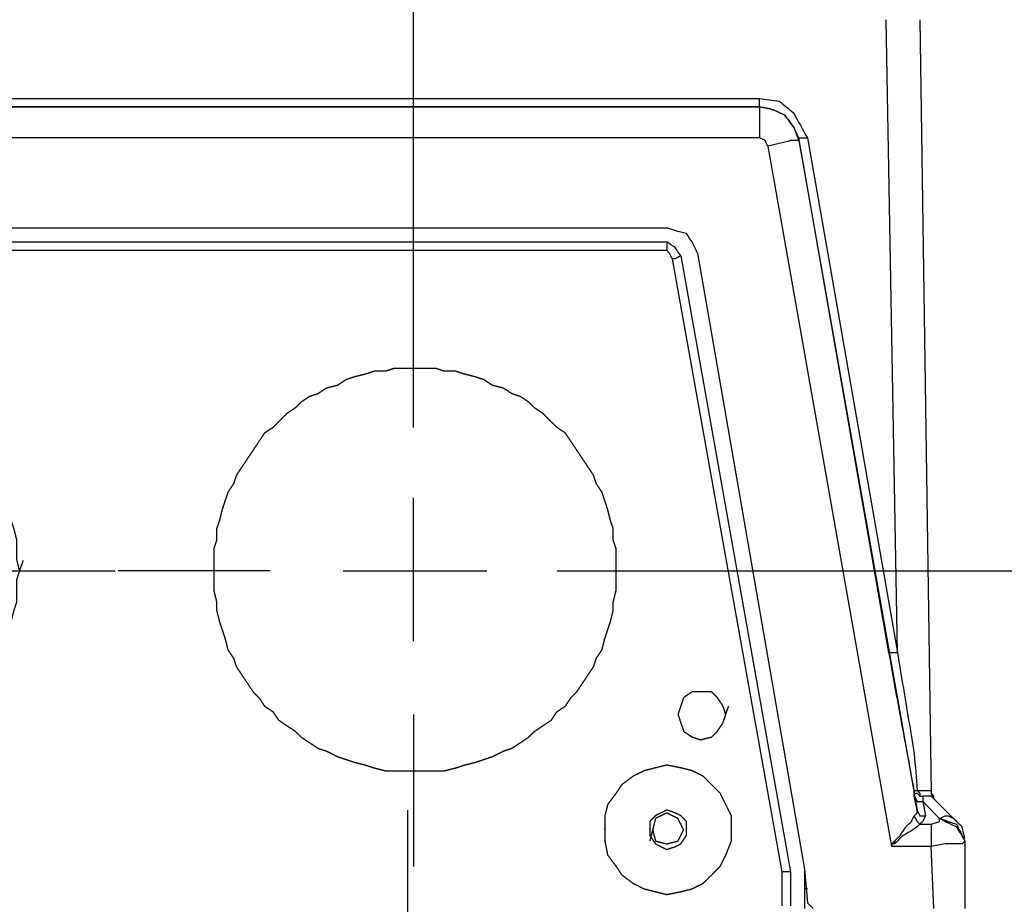
# Model space of a CAD drawing. Units: millimetres. Extents: x 0 to 588, y 0 to 415.
# Drawn here: x 195 to 224, y 324 to 350 of the extents above; entities that cross this region are included whole.
import ezdxf

# ---------------------------------------------------------------- set-up
doc = ezdxf.new("R2010")
doc.units = ezdxf.units.MM
doc.layers.add('3', color=7, linetype='CONTINUOUS', true_color=0xffffff)

msp = doc.modelspace()

# ---------------------------------------------------------------- linework, layer by layer
at = {"layer": '3', "color": 7, "linetype": 'CONTINUOUS'}
for p, q in [((206.667, 342.333), (206.667, 369.833)), ((221, 331.083), (220.667, 349.833)), ((221.667, 349.833), (222, 326.917)), ((161, 347.5), (216.917, 347.5)), ((216.917, 347.25), (161, 347.25)), ((161.083, 347.25), (216.917, 347.25)), ((216.917, 346.333), (161.083, 346.333)), ((218.083, 346.333), (218.083, 346.25)), ((220.75, 331.083), (218.083, 346.333)), ((218.083, 346.25), (221.583, 326.417)), ((218.333, 346.333), (221, 331.083)), ((220.833, 325.333), (217.167, 346.083)), ((163.833, 343.667), (214.167, 343.667)), ((163.833, 343.25), (214.167, 343.25)), ((214.167, 343), (163.833, 343)), ((217.583, 324.583), (214.333, 342.75)), ((214.583, 342.833), (217.833, 324.583)), ((215.083, 342.917), (218.25, 324.667)), ((206.667, 337.75), (206.667, 342.333)), ((206.667, 331.417), (206.667, 335.667)), ((193.25, 333.5), (197.833, 333.5)), ((202.417, 333.5), (197.917, 333.5)), ((204.583, 333.5), (208.833, 333.5)), ((210.917, 333.5), (215.5, 333.5)), ((215.5, 333.5), (253.333, 333.5)), ((206.667, 329.25), (206.667, 324.75)), ((221.5, 327), (221.583, 327)), ((221.583, 326.417), (221.5, 326.833)), ((221.75, 326.667), (221.833, 326.25)), ((222.25, 326.167), (221.75, 326.667)), ((222, 326.917), (222.083, 326.75)), ((222.083, 326.75), (222.75, 326.083)), ((206.5, 320.083), (206.5, 326.417)), ((221.667, 326), (222, 326)), ((220.917, 325.5), (220.917, 325.417)), ((223, 325.5), (223, 323.5)), ((222, 325.333), (220.833, 325.333)), ((222.083, 323.5), (222, 325.333)), ((218.25, 324.667), (218.25, 323.5)), ((218.25, 324.667), (218.333, 323.667)), ((217.583, 323.583), (217.583, 324.583)), ((217.833, 324.583), (217.833, 323.583)), ((218.333, 324.083), (218.25, 324.083)), ((218.333, 323.667), (218.5, 323.5))]:
    msp.add_line(p, q, dxfattribs=at)
for points, knots in [([(216.917, 347.25), (216.917, 347.278), (216.917, 347.306), (216.917, 347.389), (216.917, 347.444), (216.917, 347.5)], [0, 0, 0, 0, 0.333333, 0.333333, 1, 1, 1, 1]), ([(216.917, 347.5), (217.111, 347.472), (217.306, 347.444), (217.5, 347.417), (217.639, 347.306), (217.778, 347.194), (217.917, 347.083), (218.056, 346.833), (218.194, 346.583), (218.333, 346.333)], [0, 0, 0, 0, 0.297481, 0.297481, 0.297481, 0.566861, 0.566861, 0.566861, 1, 1, 1, 1]), ([(218.083, 346.333), (218.028, 346.444), (217.972, 346.556), (217.917, 346.667), (217.833, 346.778), (217.75, 346.889), (217.667, 347), (217.556, 347.056), (217.444, 347.111), (217.333, 347.167), (217.194, 347.194), (217.056, 347.222), (216.917, 347.25)], [0, 0, 0, 0, 0.23484, 0.23484, 0.23484, 0.4974, 0.4974, 0.4974, 0.732241, 0.732241, 0.732241, 1, 1, 1, 1]), ([(216.917, 347.25), (217.056, 347.222), (217.194, 347.194), (217.333, 347.167), (217.444, 347.111), (217.556, 347.056), (217.667, 347), (217.75, 346.889), (217.833, 346.778), (217.917, 346.667), (217.972, 346.528), (218.028, 346.389), (218.083, 346.25)], [0, 0, 0, 0, 0.255509, 0.255509, 0.255509, 0.479605, 0.479605, 0.479605, 0.730152, 0.730152, 0.730152, 1, 1, 1, 1]), ([(216.917, 347.25), (216.917, 347.167), (216.917, 347.083), (216.917, 346.778), (216.917, 346.556), (216.917, 346.333)], [0, 0, 0, 0, 0.272727, 0.272727, 1, 1, 1, 1]), ([(217.167, 346.083), (217.139, 346.139), (217.111, 346.194), (217.083, 346.25), (217.028, 346.278), (216.972, 346.306), (216.917, 346.333)], [0, 0, 0, 0, 0.5, 0.5, 0.5, 1, 1, 1, 1]), ([(218.083, 346.25), (218, 346.25), (217.917, 346.25), (217.833, 346.25), (217.611, 346.194), (217.389, 346.139), (217.167, 346.083)], [0, 0, 0, 0, 0.266757, 0.266757, 0.266757, 1, 1, 1, 1]), ([(218.083, 346.333), (218.111, 346.333), (218.139, 346.333), (218.222, 346.333), (218.278, 346.333), (218.333, 346.333)], [0, 0, 0, 0, 0.333333, 0.333333, 1, 1, 1, 1]), ([(215.083, 342.917), (215.028, 343.028), (214.972, 343.139), (214.917, 343.25), (214.861, 343.333), (214.806, 343.417), (214.75, 343.5), (214.639, 343.528), (214.528, 343.556), (214.417, 343.583), (214.333, 343.611), (214.25, 343.639), (214.167, 343.667)], [0, 0, 0, 0, 0.291096, 0.291096, 0.291096, 0.525786, 0.525786, 0.525786, 0.794164, 0.794164, 0.794164, 1, 1, 1, 1]), ([(214.583, 342.833), (214.528, 342.917), (214.472, 343), (214.417, 343.083), (214.333, 343.139), (214.25, 343.194), (214.167, 343.25)], [0, 0, 0, 0, 0.5, 0.5, 0.5, 1, 1, 1, 1]), ([(214.167, 343.25), (214.167, 343.194), (214.167, 343.139), (214.167, 343.056), (214.167, 343.028), (214.167, 343)], [0, 0, 0, 0, 0.666667, 0.666667, 1, 1, 1, 1]), ([(214.333, 342.75), (214.306, 342.806), (214.278, 342.861), (214.25, 342.917), (214.222, 342.944), (214.194, 342.972), (214.167, 343)], [0, 0, 0, 0, 0.612574, 0.612574, 0.612574, 1, 1, 1, 1]), ([(214.583, 342.833), (214.528, 342.806), (214.472, 342.778), (214.417, 342.75), (214.389, 342.75), (214.361, 342.75), (214.333, 342.75)], [0, 0, 0, 0, 0.690983, 0.690983, 0.690983, 1, 1, 1, 1]), ([(195, 333.5), (194.972, 333.611), (194.944, 333.722), (194.917, 333.833), (194.917, 333.944), (194.917, 334.056), (194.917, 334.25), (194.917, 334.333), (194.917, 334.417), (194.889, 334.528), (194.861, 334.639), (194.833, 334.75), (194.806, 334.833), (194.778, 334.917), (194.75, 335), (194.722, 335.111), (194.694, 335.222), (194.667, 335.333), (194.639, 335.417), (194.611, 335.5), (194.556, 335.667), (194.528, 335.75), (194.5, 335.833), (194.444, 335.917), (194.389, 336), (194.333, 336.083), (194.306, 336.167), (194.278, 336.25), (194.25, 336.333), (194.194, 336.417), (194.139, 336.5), (194.028, 336.667), (193.972, 336.75), (193.861, 336.917), (193.806, 337), (193.694, 337.167), (193.639, 337.25), (193.528, 337.417), (193.472, 337.5), (193.417, 337.583), (193.361, 337.639), (193.306, 337.694), (193.25, 337.75), (193.167, 337.806), (193.083, 337.861), (193, 337.917), (192.917, 338), (192.833, 338.083), (192.694, 338.222), (192.639, 338.278), (192.583, 338.333), (192.5, 338.389), (192.417, 338.444), (192.25, 338.556), (192.167, 338.611), (192.083, 338.667), (192, 338.694), (191.917, 338.722), (191.833, 338.75), (191.75, 338.806), (191.667, 338.861), (191.583, 338.917), (191.5, 338.944), (191.417, 338.972), (191.333, 339), (191.25, 339.056), (191.167, 339.111), (191.083, 339.167), (190.972, 339.194), (190.861, 339.222), (190.75, 339.25), (190.667, 339.278), (190.583, 339.306), (190.5, 339.333), (190.389, 339.361), (190.278, 339.389), (190.167, 339.417), (190.083, 339.417), (190, 339.417), (189.917, 339.417), (189.806, 339.444), (189.694, 339.472), (189.583, 339.5), (189.5, 339.5), (189.417, 339.5), (189.222, 339.5), (189.111, 339.5), (188.889, 339.5), (188.778, 339.5), (188.583, 339.5), (188.5, 339.5), (188.417, 339.5), (188.306, 339.472), (188.194, 339.444), (188.083, 339.417), (187.972, 339.417), (187.861, 339.417), (187.75, 339.417), (187.667, 339.389), (187.583, 339.361), (187.417, 339.306), (187.333, 339.278), (187.25, 339.25), (187.139, 339.222), (187.028, 339.194), (186.917, 339.167), (186.833, 339.111), (186.75, 339.056), (186.667, 339), (186.583, 338.972), (186.5, 338.944), (186.417, 338.917), (186.333, 338.861), (186.25, 338.806), (186.167, 338.75), (186.083, 338.722), (186, 338.694), (185.917, 338.667), (185.833, 338.611), (185.75, 338.556), (185.583, 338.444), (185.5, 338.389), (185.333, 338.278), (185.25, 338.222), (185.167, 338.167), (185.111, 338.083), (185.056, 338), (185, 337.917), (184.917, 337.861), (184.833, 337.806), (184.75, 337.75), (184.694, 337.694), (184.639, 337.639), (184.583, 337.583), (184.528, 337.5), (184.472, 337.417), (184.417, 337.333), (184.333, 337.25), (184.25, 337.167), (184.167, 337.083), (184.111, 337), (184.056, 336.917), (184, 336.833), (183.972, 336.75), (183.944, 336.667), (183.917, 336.583), (183.861, 336.5), (183.806, 336.417), (183.694, 336.25), (183.639, 336.167), (183.583, 336.083), (183.556, 336), (183.528, 335.917), (183.5, 335.833), (183.444, 335.75), (183.389, 335.667), (183.333, 335.583), (183.306, 335.5), (183.278, 335.417), (183.25, 335.333), (183.222, 335.222), (183.194, 335.111), (183.167, 335), (183.167, 334.917), (183.167, 334.833), (183.167, 334.75), (183.139, 334.639), (183.111, 334.528), (183.083, 334.417), (183.083, 334.333), (183.083, 334.25), (183.083, 334.167), (183.056, 334.056), (183.028, 333.944), (183, 333.833), (183, 333.722), (183, 333.611), (183, 333.417), (183, 333.333), (183, 333.25), (183.028, 333.139), (183.056, 333.028), (183.083, 332.917), (183.083, 332.806), (183.083, 332.694), (183.083, 332.583), (183.111, 332.5), (183.139, 332.417), (183.167, 332.333), (183.167, 332.222), (183.167, 332.111), (183.167, 332), (183.194, 331.917), (183.222, 331.833), (183.278, 331.667), (183.306, 331.583), (183.333, 331.5), (183.389, 331.389), (183.444, 331.278), (183.5, 331.167), (183.528, 331.083), (183.556, 331), (183.583, 330.917), (183.639, 330.833), (183.694, 330.75), (183.806, 330.583), (183.861, 330.5), (183.917, 330.417), (183.944, 330.333), (183.972, 330.25), (184, 330.167), (184.056, 330.083), (184.111, 330), (184.167, 329.917), (184.25, 329.861), (184.333, 329.806), (184.417, 329.75), (184.472, 329.667), (184.528, 329.583), (184.583, 329.5), (184.639, 329.444), (184.694, 329.389), (184.833, 329.25), (184.917, 329.167), (185.056, 329.028), (185.111, 328.972), (185.167, 328.917), (185.25, 328.861), (185.333, 328.806), (185.5, 328.694), (185.583, 328.639), (185.75, 328.528), (185.833, 328.472), (186, 328.361), (186.083, 328.306), (186.167, 328.25), (186.25, 328.222), (186.333, 328.194), (186.417, 328.167), (186.5, 328.111), (186.583, 328.056), (186.667, 328), (186.75, 327.972), (186.833, 327.944), (186.917, 327.917), (187.028, 327.889), (187.139, 327.861), (187.25, 327.833), (187.333, 327.806), (187.417, 327.778), (187.583, 327.722), (187.667, 327.694), (187.75, 327.667), (187.861, 327.639), (187.972, 327.611), (188.083, 327.583), (188.194, 327.583), (188.306, 327.583), (188.5, 327.583), (188.583, 327.583), (188.778, 327.583), (188.889, 327.583), (189.111, 327.583), (189.222, 327.583), (189.417, 327.583), (189.5, 327.583), (189.694, 327.583), (189.806, 327.583), (189.917, 327.583), (190, 327.611), (190.083, 327.639), (190.167, 327.667), (190.278, 327.694), (190.389, 327.722), (190.5, 327.75), (190.583, 327.778), (190.667, 327.806), (190.75, 327.833), (190.861, 327.861), (190.972, 327.889), (191.083, 327.917), (191.167, 327.944), (191.25, 327.972), (191.333, 328), (191.417, 328.056), (191.5, 328.111), (191.583, 328.167), (191.667, 328.194), (191.75, 328.222), (191.833, 328.25), (191.917, 328.306), (192, 328.361), (192.167, 328.472), (192.25, 328.528), (192.417, 328.639), (192.5, 328.694), (192.583, 328.75), (192.639, 328.806), (192.694, 328.861), (192.75, 328.917), (192.833, 328.972), (192.917, 329.028), (193, 329.083), (193.083, 329.167), (193.167, 329.25), (193.306, 329.389), (193.361, 329.444), (193.417, 329.5), (193.472, 329.583), (193.528, 329.667), (193.583, 329.75), (193.639, 329.806), (193.694, 329.861), (193.75, 329.917), (193.806, 330), (193.861, 330.083), (193.972, 330.25), (194.028, 330.333), (194.139, 330.5), (194.194, 330.583), (194.25, 330.667), (194.278, 330.75), (194.306, 330.833), (194.333, 330.917), (194.389, 331), (194.444, 331.083), (194.5, 331.167), (194.528, 331.278), (194.556, 331.389), (194.583, 331.5), (194.611, 331.583), (194.639, 331.667), (194.694, 331.833), (194.722, 331.917), (194.75, 332), (194.778, 332.111), (194.806, 332.222), (194.833, 332.333), (194.861, 332.417), (194.889, 332.5), (194.917, 332.583), (194.917, 332.694), (194.917, 332.806), (194.917, 333.028), (194.917, 333.139), (194.917, 333.25), (194.944, 333.333), (194.972, 333.417), (195, 333.5)], [-0.006973, 0, 0, 0, 0.009091, 0.009091, 0.009091, 0.017911, 0.017911, 0.024526, 0.024526, 0.024526, 0.033618, 0.033618, 0.033618, 0.04059, 0.04059, 0.04059, 0.049682, 0.049682, 0.049682, 0.056655, 0.056655, 0.063627, 0.063627, 0.063627, 0.071578, 0.071578, 0.071578, 0.07855, 0.07855, 0.07855, 0.086501, 0.086501, 0.094451, 0.094451, 0.102401, 0.102401, 0.110351, 0.110351, 0.118301, 0.118301, 0.118301, 0.124538, 0.124538, 0.124538, 0.132488, 0.132488, 0.132488, 0.141843, 0.141843, 0.14808, 0.14808, 0.14808, 0.15603, 0.15603, 0.16398, 0.16398, 0.16398, 0.170953, 0.170953, 0.170953, 0.178903, 0.178903, 0.178903, 0.185876, 0.185876, 0.185876, 0.193826, 0.193826, 0.193826, 0.202917, 0.202917, 0.202917, 0.20989, 0.20989, 0.20989, 0.218982, 0.218982, 0.218982, 0.225597, 0.225597, 0.225597, 0.234688, 0.234688, 0.234688, 0.241303, 0.241303, 0.250123, 0.250123, 0.258943, 0.258943, 0.265558, 0.265558, 0.265558, 0.274649, 0.274649, 0.274649, 0.283469, 0.283469, 0.283469, 0.290442, 0.290442, 0.297415, 0.297415, 0.297415, 0.306506, 0.306506, 0.306506, 0.314456, 0.314456, 0.314456, 0.321429, 0.321429, 0.321429, 0.329379, 0.329379, 0.329379, 0.336352, 0.336352, 0.336352, 0.344302, 0.344302, 0.352252, 0.352252, 0.360203, 0.360203, 0.360203, 0.368153, 0.368153, 0.368153, 0.376103, 0.376103, 0.376103, 0.38234, 0.38234, 0.38234, 0.39029, 0.39029, 0.39029, 0.399645, 0.399645, 0.399645, 0.407595, 0.407595, 0.407595, 0.414568, 0.414568, 0.414568, 0.422518, 0.422518, 0.430468, 0.430468, 0.430468, 0.437441, 0.437441, 0.437441, 0.445391, 0.445391, 0.445391, 0.452364, 0.452364, 0.452364, 0.461455, 0.461455, 0.461455, 0.46807, 0.46807, 0.46807, 0.477162, 0.477162, 0.477162, 0.483777, 0.483777, 0.483777, 0.492868, 0.492868, 0.492868, 0.501688, 0.501688, 0.508303, 0.508303, 0.508303, 0.517394, 0.517394, 0.517394, 0.526214, 0.526214, 0.526214, 0.533187, 0.533187, 0.533187, 0.542007, 0.542007, 0.542007, 0.54898, 0.54898, 0.555952, 0.555952, 0.555952, 0.565813, 0.565813, 0.565813, 0.572786, 0.572786, 0.572786, 0.580736, 0.580736, 0.588687, 0.588687, 0.588687, 0.595659, 0.595659, 0.595659, 0.60361, 0.60361, 0.60361, 0.61156, 0.61156, 0.61156, 0.61951, 0.61951, 0.61951, 0.625747, 0.625747, 0.635102, 0.635102, 0.641338, 0.641338, 0.641338, 0.649288, 0.649288, 0.657239, 0.657239, 0.665189, 0.665189, 0.673139, 0.673139, 0.673139, 0.680112, 0.680112, 0.680112, 0.688062, 0.688062, 0.688062, 0.695035, 0.695035, 0.695035, 0.704126, 0.704126, 0.704126, 0.711099, 0.711099, 0.718072, 0.718072, 0.718072, 0.727163, 0.727163, 0.727163, 0.735983, 0.735983, 0.742598, 0.742598, 0.751418, 0.751418, 0.760238, 0.760238, 0.766853, 0.766853, 0.775673, 0.775673, 0.775673, 0.782646, 0.782646, 0.782646, 0.791737, 0.791737, 0.791737, 0.79871, 0.79871, 0.79871, 0.807801, 0.807801, 0.807801, 0.814774, 0.814774, 0.814774, 0.822724, 0.822724, 0.822724, 0.829697, 0.829697, 0.829697, 0.837647, 0.837647, 0.845597, 0.845597, 0.853547, 0.853547, 0.853547, 0.859784, 0.859784, 0.859784, 0.867734, 0.867734, 0.867734, 0.877089, 0.877089, 0.883326, 0.883326, 0.883326, 0.891276, 0.891276, 0.891276, 0.897513, 0.897513, 0.897513, 0.905463, 0.905463, 0.913413, 0.913413, 0.921363, 0.921363, 0.921363, 0.928336, 0.928336, 0.928336, 0.936286, 0.936286, 0.936286, 0.945378, 0.945378, 0.945378, 0.95235, 0.95235, 0.959323, 0.959323, 0.959323, 0.968415, 0.968415, 0.968415, 0.975387, 0.975387, 0.975387, 0.984207, 0.984207, 0.993027, 0.993027, 0.993027, 1, 1, 1, 1.009091]), ([(212.667, 333.417), (212.667, 333.611), (212.667, 333.722), (212.667, 333.944), (212.667, 334.056), (212.667, 334.167), (212.639, 334.25), (212.611, 334.333), (212.583, 334.417), (212.583, 334.528), (212.583, 334.639), (212.583, 334.75), (212.556, 334.833), (212.528, 334.917), (212.5, 335), (212.472, 335.111), (212.444, 335.222), (212.417, 335.333), (212.389, 335.417), (212.361, 335.5), (212.306, 335.667), (212.278, 335.75), (212.25, 335.833), (212.194, 335.917), (212.139, 336), (212.083, 336.083), (212.056, 336.167), (212.028, 336.25), (212, 336.333), (211.944, 336.417), (211.889, 336.5), (211.778, 336.667), (211.722, 336.75), (211.611, 336.917), (211.556, 337), (211.444, 337.167), (211.389, 337.25), (211.278, 337.417), (211.222, 337.5), (211.167, 337.583), (211.083, 337.639), (211, 337.694), (210.917, 337.75), (210.861, 337.806), (210.806, 337.861), (210.667, 338), (210.583, 338.083), (210.5, 338.167), (210.417, 338.222), (210.333, 338.278), (210.25, 338.333), (210.194, 338.389), (210.139, 338.444), (210.083, 338.5), (210, 338.556), (209.917, 338.611), (209.833, 338.667), (209.75, 338.694), (209.667, 338.722), (209.583, 338.75), (209.5, 338.806), (209.417, 338.861), (209.333, 338.917), (209.222, 338.944), (209.111, 338.972), (209, 339), (208.917, 339.056), (208.833, 339.111), (208.75, 339.167), (208.667, 339.194), (208.583, 339.222), (208.5, 339.25), (208.389, 339.278), (208.278, 339.306), (208.167, 339.333), (208.083, 339.361), (208, 339.389), (207.917, 339.417), (207.806, 339.417), (207.694, 339.417), (207.583, 339.417), (207.5, 339.444), (207.417, 339.472), (207.333, 339.5), (207.222, 339.5), (207.111, 339.5), (206.889, 339.5), (206.778, 339.5), (206.583, 339.5), (206.5, 339.5), (206.306, 339.5), (206.194, 339.5), (206.083, 339.5), (206, 339.472), (205.917, 339.444), (205.833, 339.417), (205.722, 339.417), (205.611, 339.417), (205.5, 339.417), (205.417, 339.389), (205.333, 339.361), (205.25, 339.333), (205.139, 339.306), (205.028, 339.278), (204.917, 339.25), (204.833, 339.222), (204.75, 339.194), (204.667, 339.167), (204.583, 339.111), (204.5, 339.056), (204.417, 339), (204.306, 338.972), (204.194, 338.944), (204.083, 338.917), (204, 338.861), (203.917, 338.806), (203.833, 338.75), (203.75, 338.722), (203.667, 338.694), (203.583, 338.667), (203.5, 338.611), (203.417, 338.556), (203.333, 338.5), (203.278, 338.444), (203.222, 338.389), (203.167, 338.333), (203.083, 338.278), (203, 338.222), (202.917, 338.167), (202.833, 338.083), (202.75, 338), (202.611, 337.861), (202.556, 337.806), (202.5, 337.75), (202.417, 337.694), (202.333, 337.639), (202.25, 337.583), (202.194, 337.5), (202.139, 337.417), (202.028, 337.25), (201.972, 337.167), (201.861, 337), (201.806, 336.917), (201.694, 336.75), (201.639, 336.667), (201.528, 336.5), (201.472, 336.417), (201.417, 336.333), (201.389, 336.25), (201.361, 336.167), (201.333, 336.083), (201.278, 336), (201.222, 335.917), (201.167, 335.833), (201.139, 335.75), (201.111, 335.667), (201.056, 335.5), (201.028, 335.417), (201, 335.333), (200.972, 335.222), (200.944, 335.111), (200.917, 335), (200.889, 334.917), (200.861, 334.833), (200.833, 334.75), (200.833, 334.639), (200.833, 334.528), (200.833, 334.417), (200.806, 334.333), (200.778, 334.25), (200.75, 334.167), (200.75, 334.056), (200.75, 333.944), (200.75, 333.722), (200.75, 333.611), (200.75, 333.417), (200.75, 333.333), (200.75, 333.139), (200.75, 333.028), (200.75, 332.917), (200.778, 332.806), (200.806, 332.694), (200.833, 332.583), (200.833, 332.5), (200.833, 332.417), (200.833, 332.333), (200.861, 332.222), (200.889, 332.111), (200.917, 332), (200.944, 331.917), (200.972, 331.833), (201.028, 331.667), (201.056, 331.583), (201.083, 331.5), (201.111, 331.389), (201.139, 331.278), (201.167, 331.167), (201.222, 331.083), (201.278, 331), (201.333, 330.917), (201.361, 330.833), (201.389, 330.75), (201.417, 330.667), (201.472, 330.583), (201.528, 330.5), (201.639, 330.333), (201.694, 330.25), (201.806, 330.083), (201.861, 330), (201.917, 329.917), (201.972, 329.861), (202.028, 329.806), (202.083, 329.75), (202.139, 329.667), (202.194, 329.583), (202.25, 329.5), (202.333, 329.444), (202.417, 329.389), (202.5, 329.333), (202.556, 329.25), (202.611, 329.167), (202.667, 329.083), (202.75, 329.028), (202.833, 328.972), (203, 328.861), (203.083, 328.806), (203.167, 328.75), (203.222, 328.694), (203.278, 328.639), (203.333, 328.583), (203.417, 328.528), (203.5, 328.472), (203.667, 328.361), (203.75, 328.306), (203.833, 328.25), (203.917, 328.222), (204, 328.194), (204.083, 328.167), (204.194, 328.111), (204.306, 328.056), (204.417, 328), (204.5, 327.972), (204.583, 327.944), (204.75, 327.889), (204.833, 327.861), (204.917, 327.833), (205.028, 327.806), (205.139, 327.778), (205.25, 327.75), (205.333, 327.722), (205.417, 327.694), (205.5, 327.667), (205.611, 327.639), (205.722, 327.611), (205.833, 327.583), (205.917, 327.583), (206, 327.583), (206.194, 327.583), (206.306, 327.583), (206.5, 327.583), (206.583, 327.583), (206.778, 327.583), (206.889, 327.583), (207.111, 327.583), (207.222, 327.583), (207.417, 327.583), (207.5, 327.583), (207.583, 327.583), (207.694, 327.611), (207.806, 327.639), (207.917, 327.667), (208, 327.694), (208.083, 327.722), (208.167, 327.75), (208.278, 327.778), (208.389, 327.806), (208.5, 327.833), (208.583, 327.861), (208.667, 327.889), (208.833, 327.944), (208.917, 327.972), (209, 328), (209.111, 328.056), (209.222, 328.111), (209.333, 328.167), (209.417, 328.194), (209.5, 328.222), (209.583, 328.25), (209.667, 328.306), (209.75, 328.361), (209.917, 328.472), (210, 328.528), (210.083, 328.583), (210.139, 328.639), (210.194, 328.694), (210.25, 328.75), (210.333, 328.806), (210.417, 328.861), (210.583, 328.972), (210.667, 329.028), (210.75, 329.083), (210.806, 329.167), (210.861, 329.25), (210.917, 329.333), (211, 329.389), (211.083, 329.444), (211.167, 329.5), (211.222, 329.583), (211.278, 329.667), (211.333, 329.75), (211.389, 329.806), (211.444, 329.861), (211.5, 329.917), (211.556, 330), (211.611, 330.083), (211.722, 330.25), (211.778, 330.333), (211.889, 330.5), (211.944, 330.583), (212, 330.667), (212.028, 330.75), (212.056, 330.833), (212.083, 330.917), (212.139, 331), (212.194, 331.083), (212.25, 331.167), (212.278, 331.278), (212.306, 331.389), (212.333, 331.5), (212.361, 331.583), (212.389, 331.667), (212.444, 331.833), (212.472, 331.917), (212.5, 332), (212.528, 332.111), (212.556, 332.222), (212.583, 332.333), (212.583, 332.417), (212.583, 332.5), (212.583, 332.583), (212.611, 332.694), (212.639, 332.806), (212.667, 332.917), (212.667, 333.028), (212.667, 333.139), (212.667, 333.333), (212.667, 333.417), (212.667, 333.611)], [-0.00661, -0.00661, 0, 0, 0.008813, 0.008813, 0.017626, 0.017626, 0.017626, 0.024594, 0.024594, 0.024594, 0.033407, 0.033407, 0.033407, 0.040375, 0.040375, 0.040375, 0.049459, 0.049459, 0.049459, 0.056426, 0.056426, 0.063394, 0.063394, 0.063394, 0.071338, 0.071338, 0.071338, 0.078306, 0.078306, 0.078306, 0.08625, 0.08625, 0.094194, 0.094194, 0.102138, 0.102138, 0.110082, 0.110082, 0.118026, 0.118026, 0.118026, 0.12597, 0.12597, 0.12597, 0.132202, 0.132202, 0.14155, 0.14155, 0.14155, 0.149494, 0.149494, 0.149494, 0.155726, 0.155726, 0.155726, 0.16367, 0.16367, 0.16367, 0.170638, 0.170638, 0.170638, 0.178582, 0.178582, 0.178582, 0.187666, 0.187666, 0.187666, 0.19561, 0.19561, 0.19561, 0.202578, 0.202578, 0.202578, 0.211662, 0.211662, 0.211662, 0.21863, 0.21863, 0.21863, 0.227443, 0.227443, 0.227443, 0.23441, 0.23441, 0.23441, 0.243224, 0.243224, 0.252037, 0.252037, 0.258647, 0.258647, 0.26746, 0.26746, 0.26746, 0.274427, 0.274427, 0.274427, 0.283241, 0.283241, 0.283241, 0.290208, 0.290208, 0.290208, 0.299293, 0.299293, 0.299293, 0.30626, 0.30626, 0.30626, 0.314204, 0.314204, 0.314204, 0.323289, 0.323289, 0.323289, 0.331233, 0.331233, 0.331233, 0.3382, 0.3382, 0.3382, 0.346144, 0.346144, 0.346144, 0.352376, 0.352376, 0.352376, 0.36032, 0.36032, 0.36032, 0.369668, 0.369668, 0.3759, 0.3759, 0.3759, 0.383844, 0.383844, 0.383844, 0.391788, 0.391788, 0.399732, 0.399732, 0.407676, 0.407676, 0.415621, 0.415621, 0.423565, 0.423565, 0.423565, 0.430532, 0.430532, 0.430532, 0.438476, 0.438476, 0.438476, 0.445444, 0.445444, 0.452411, 0.452411, 0.452411, 0.461496, 0.461496, 0.461496, 0.468463, 0.468463, 0.468463, 0.477276, 0.477276, 0.477276, 0.484244, 0.484244, 0.484244, 0.493057, 0.493057, 0.50187, 0.50187, 0.50848, 0.50848, 0.517293, 0.517293, 0.517293, 0.526378, 0.526378, 0.526378, 0.532988, 0.532988, 0.532988, 0.542072, 0.542072, 0.542072, 0.54904, 0.54904, 0.556007, 0.556007, 0.556007, 0.565092, 0.565092, 0.565092, 0.573036, 0.573036, 0.573036, 0.580003, 0.580003, 0.580003, 0.587947, 0.587947, 0.595891, 0.595891, 0.603836, 0.603836, 0.603836, 0.610067, 0.610067, 0.610067, 0.618012, 0.618012, 0.618012, 0.625956, 0.625956, 0.625956, 0.6339, 0.6339, 0.6339, 0.641844, 0.641844, 0.649788, 0.649788, 0.649788, 0.65602, 0.65602, 0.65602, 0.663964, 0.663964, 0.671908, 0.671908, 0.671908, 0.678876, 0.678876, 0.678876, 0.688729, 0.688729, 0.688729, 0.695697, 0.695697, 0.702664, 0.702664, 0.702664, 0.711749, 0.711749, 0.711749, 0.718716, 0.718716, 0.718716, 0.7278, 0.7278, 0.7278, 0.73441, 0.73441, 0.743224, 0.743224, 0.749833, 0.749833, 0.758647, 0.758647, 0.76746, 0.76746, 0.77407, 0.77407, 0.77407, 0.783154, 0.783154, 0.783154, 0.790122, 0.790122, 0.790122, 0.799206, 0.799206, 0.799206, 0.806174, 0.806174, 0.813141, 0.813141, 0.813141, 0.822995, 0.822995, 0.822995, 0.829962, 0.829962, 0.829962, 0.837906, 0.837906, 0.84585, 0.84585, 0.84585, 0.852082, 0.852082, 0.852082, 0.860026, 0.860026, 0.86797, 0.86797, 0.86797, 0.875915, 0.875915, 0.875915, 0.883859, 0.883859, 0.883859, 0.891803, 0.891803, 0.891803, 0.898035, 0.898035, 0.898035, 0.905979, 0.905979, 0.913923, 0.913923, 0.921867, 0.921867, 0.921867, 0.928835, 0.928835, 0.928835, 0.936779, 0.936779, 0.936779, 0.945863, 0.945863, 0.945863, 0.952831, 0.952831, 0.959798, 0.959798, 0.959798, 0.968883, 0.968883, 0.968883, 0.975492, 0.975492, 0.975492, 0.984577, 0.984577, 0.984577, 0.99339, 0.99339, 1, 1, 1.008813, 1.008813]), ([(220.75, 331.083), (220.778, 331.083), (220.806, 331.083), (220.889, 331.083), (220.944, 331.083), (221, 331.083)], [0, 0, 0, 0, 0.333333, 0.333333, 1, 1, 1, 1]), ([(221.5, 327), (221.361, 327.75), (221.222, 328.5), (220.97, 329.861), (220.861, 330.472), (220.75, 331.083)], [0, 0, 0, 0, 0.551168, 0.551168, 1, 1, 1, 1]), ([(221, 331.083), (221.056, 330.75), (221.111, 330.417), (221.222, 329.75), (221.278, 329.417), (221.389, 328.75), (221.444, 328.417), (221.5, 328.083), (221.528, 327.722), (221.556, 327.361), (221.583, 327)], [0, 0, 0, 0, 0.245595, 0.245595, 0.491189, 0.491189, 0.736784, 0.736784, 0.736784, 1, 1, 1, 1]), ([(215.917, 329.25), (215.889, 329.333), (215.861, 329.417), (215.833, 329.5), (215.778, 329.583), (215.722, 329.667), (215.667, 329.75), (215.611, 329.806), (215.556, 329.861), (215.5, 329.917), (215.389, 329.917), (215.278, 329.917), (215.083, 329.917), (215, 329.917), (214.917, 329.917), (214.833, 329.861), (214.75, 329.806), (214.667, 329.75), (214.639, 329.667), (214.611, 329.583), (214.556, 329.417), (214.528, 329.333), (214.5, 329.25), (214.528, 329.167), (214.556, 329.083), (214.611, 328.917), (214.639, 328.833), (214.667, 328.75), (214.75, 328.694), (214.833, 328.639), (214.917, 328.583), (215, 328.556), (215.083, 328.528), (215.167, 328.5), (215.278, 328.528), (215.389, 328.556), (215.5, 328.583), (215.556, 328.639), (215.611, 328.694), (215.667, 328.75), (215.722, 328.833), (215.778, 328.917), (215.833, 329), (215.861, 329.083), (215.889, 329.167), (215.917, 329.25)], [-0.059287, 0, 0, 0, 0.059287, 0.059287, 0.059287, 0.126885, 0.126885, 0.126885, 0.179914, 0.179914, 0.179914, 0.254907, 0.254907, 0.311152, 0.311152, 0.311152, 0.37875, 0.37875, 0.37875, 0.438037, 0.438037, 0.497325, 0.497325, 0.497325, 0.556612, 0.556612, 0.6159, 0.6159, 0.6159, 0.683498, 0.683498, 0.683498, 0.742785, 0.742785, 0.742785, 0.820086, 0.820086, 0.820086, 0.873115, 0.873115, 0.873115, 0.940713, 0.940713, 0.940713, 1, 1, 1, 1.059287]), ([(215.917, 329.25), (215.889, 329.333), (215.861, 329.417), (215.833, 329.5), (215.778, 329.583), (215.722, 329.667), (215.667, 329.75), (215.611, 329.806), (215.556, 329.861), (215.5, 329.917), (215.389, 329.917), (215.278, 329.917), (215.083, 329.917), (215, 329.917), (214.917, 329.917), (214.833, 329.861), (214.75, 329.806), (214.667, 329.75), (214.639, 329.667), (214.611, 329.583), (214.556, 329.417), (214.528, 329.333), (214.5, 329.25), (214.528, 329.167), (214.556, 329.083), (214.611, 328.917), (214.639, 328.833), (214.667, 328.75), (214.75, 328.694), (214.833, 328.639), (214.917, 328.583), (215, 328.556), (215.083, 328.528), (215.167, 328.5), (215.278, 328.528), (215.389, 328.556), (215.5, 328.583), (215.556, 328.639), (215.611, 328.694), (215.667, 328.75), (215.722, 328.833), (215.778, 328.917), (215.833, 329), (215.861, 329.083), (215.889, 329.167), (215.917, 329.25)], [-0.059287, 0, 0, 0, 0.059287, 0.059287, 0.059287, 0.126885, 0.126885, 0.126885, 0.179914, 0.179914, 0.179914, 0.254907, 0.254907, 0.311152, 0.311152, 0.311152, 0.37875, 0.37875, 0.37875, 0.438037, 0.438037, 0.497325, 0.497325, 0.497325, 0.556612, 0.556612, 0.6159, 0.6159, 0.6159, 0.683498, 0.683498, 0.683498, 0.742785, 0.742785, 0.742785, 0.820086, 0.820086, 0.820086, 0.873115, 0.873115, 0.873115, 0.940713, 0.940713, 0.940713, 1, 1, 1, 1.059287]), ([(212.333, 325.972), (212.333, 325.722), (212.333, 325.611), (212.333, 325.5), (212.361, 325.361), (212.389, 325.222), (212.417, 325.083), (212.5, 324.972), (212.583, 324.861), (212.667, 324.75), (212.722, 324.667), (212.778, 324.583), (212.833, 324.5), (212.944, 324.417), (213.056, 324.333), (213.167, 324.25), (213.278, 324.194), (213.389, 324.139), (213.5, 324.083), (213.611, 324.056), (213.722, 324.028), (213.944, 323.972), (214.056, 323.944), (214.167, 323.917), (214.306, 323.944), (214.444, 323.972), (214.583, 324), (214.694, 324.028), (214.806, 324.056), (214.917, 324.083), (215.028, 324.139), (215.139, 324.194), (215.25, 324.25), (215.333, 324.333), (215.417, 324.417), (215.583, 324.583), (215.667, 324.667), (215.75, 324.75), (215.806, 324.861), (215.861, 324.972), (215.917, 325.083), (215.972, 325.222), (216.028, 325.361), (216.083, 325.5), (216.083, 325.611), (216.083, 325.722), (216.083, 325.972), (216.083, 326.111), (216.083, 326.25), (216.028, 326.361), (215.972, 326.472), (215.861, 326.694), (215.806, 326.806), (215.75, 326.917), (215.667, 327), (215.583, 327.083), (215.417, 327.25), (215.333, 327.333), (215.25, 327.417), (215.139, 327.472), (215.028, 327.528), (214.917, 327.583), (214.806, 327.611), (214.694, 327.639), (214.583, 327.667), (214.444, 327.694), (214.306, 327.722), (214.167, 327.75), (214.056, 327.722), (213.944, 327.694), (213.722, 327.639), (213.611, 327.611), (213.5, 327.583), (213.389, 327.528), (213.278, 327.472), (213.167, 327.417), (213.056, 327.333), (212.944, 327.25), (212.833, 327.167), (212.778, 327.083), (212.722, 327), (212.667, 326.917), (212.583, 326.806), (212.5, 326.694), (212.417, 326.583), (212.389, 326.472), (212.361, 326.361), (212.333, 326.25), (212.333, 326.111), (212.333, 325.972), (212.333, 325.722)], [-0.034958, -0.034958, 0, 0, 0.027966, 0.027966, 0.027966, 0.063616, 0.063616, 0.063616, 0.098573, 0.098573, 0.098573, 0.123782, 0.123782, 0.123782, 0.158739, 0.158739, 0.158739, 0.190006, 0.190006, 0.190006, 0.218833, 0.218833, 0.24766, 0.24766, 0.24766, 0.28331, 0.28331, 0.28331, 0.312136, 0.312136, 0.312136, 0.343403, 0.343403, 0.343403, 0.373066, 0.373066, 0.402728, 0.402728, 0.402728, 0.433995, 0.433995, 0.433995, 0.471646, 0.471646, 0.471646, 0.499612, 0.499612, 0.534569, 0.534569, 0.534569, 0.565836, 0.565836, 0.597103, 0.597103, 0.597103, 0.626766, 0.626766, 0.656428, 0.656428, 0.656428, 0.687695, 0.687695, 0.687695, 0.716522, 0.716522, 0.716522, 0.752172, 0.752172, 0.752172, 0.780999, 0.780999, 0.809825, 0.809825, 0.809825, 0.841092, 0.841092, 0.841092, 0.87605, 0.87605, 0.87605, 0.901258, 0.901258, 0.901258, 0.936216, 0.936216, 0.936216, 0.965042, 0.965042, 0.965042, 1, 1, 1.027966, 1.027966]), ([(221.5, 326.833), (221.5, 326.861), (221.5, 326.889), (221.5, 326.944), (221.5, 326.972), (221.5, 327)], [0, 0, 0, 0, 0.5, 0.5, 1, 1, 1, 1]), ([(221.5, 327), (221.5, 326.972), (221.5, 326.944), (221.5, 326.917), (221.528, 326.917), (221.556, 326.917), (221.583, 326.917), (221.611, 326.889), (221.639, 326.861), (221.667, 326.833), (221.694, 326.833), (221.722, 326.833), (221.75, 326.833)], [0, 0, 0, 0, 0.226541, 0.226541, 0.226541, 0.453082, 0.453082, 0.453082, 0.773459, 0.773459, 0.773459, 1, 1, 1, 1]), ([(221.583, 327), (221.611, 326.972), (221.639, 326.944), (221.667, 326.917), (221.667, 326.889), (221.667, 326.861), (221.667, 326.833), (221.694, 326.833), (221.722, 326.833), (221.75, 326.833)], [0, 0, 0, 0, 0.414214, 0.414214, 0.414214, 0.707107, 0.707107, 0.707107, 1, 1, 1, 1]), ([(221.583, 327), (221.639, 327), (221.694, 327), (221.778, 327), (221.806, 327), (221.861, 327), (221.889, 327), (221.944, 327), (221.972, 327), (222, 327), (222, 326.972), (222, 326.944), (222, 326.917)], [0, 0, 0, 0, 0.333333, 0.333333, 0.5, 0.5, 0.666667, 0.666667, 0.833333, 0.833333, 0.833333, 1, 1, 1, 1]), ([(221.5, 326.833), (221.528, 326.778), (221.556, 326.722), (221.583, 326.667), (221.639, 326.667), (221.694, 326.667), (221.75, 326.667)], [0, 0, 0, 0, 0.527864, 0.527864, 0.527864, 1, 1, 1, 1]), ([(221.75, 326.833), (221.75, 326.806), (221.75, 326.778), (221.75, 326.722), (221.75, 326.694), (221.75, 326.667)], [0, 0, 0, 0, 0.5, 0.5, 1, 1, 1, 1]), ([(222.083, 326.75), (222.056, 326.778), (222.028, 326.806), (222, 326.833), (221.944, 326.833), (221.889, 326.833), (221.806, 326.833), (221.778, 326.833), (221.75, 326.833)], [0, 0, 0, 0, 0.320377, 0.320377, 0.320377, 0.773459, 0.773459, 1, 1, 1, 1]), ([(222.083, 326.75), (222.083, 326.778), (222.083, 326.806), (222.083, 326.833), (222.056, 326.861), (222.028, 326.889), (222, 326.917)], [0, 0, 0, 0, 0.414214, 0.414214, 0.414214, 1, 1, 1, 1]), ([(213.667, 325.917), (213.667, 325.778), (213.667, 325.722), (213.667, 325.667), (213.722, 325.583), (213.778, 325.5), (213.833, 325.417), (213.889, 325.389), (213.944, 325.361), (214.056, 325.306), (214.111, 325.278), (214.167, 325.25), (214.25, 325.278), (214.333, 325.306), (214.417, 325.333), (214.472, 325.361), (214.528, 325.389), (214.583, 325.417), (214.639, 325.5), (214.694, 325.583), (214.75, 325.667), (214.75, 325.722), (214.75, 325.778), (214.75, 325.917), (214.75, 326), (214.75, 326.083), (214.694, 326.139), (214.639, 326.194), (214.583, 326.25), (214.528, 326.278), (214.472, 326.306), (214.417, 326.333), (214.333, 326.361), (214.25, 326.389), (214.167, 326.417), (214.111, 326.389), (214.056, 326.361), (213.944, 326.306), (213.889, 326.278), (213.833, 326.25), (213.778, 326.194), (213.722, 326.139), (213.667, 326.083), (213.667, 326), (213.667, 325.917), (213.667, 325.778)], [-0.070408, -0.070408, 0, 0, 0.046939, 0.046939, 0.046939, 0.131558, 0.131558, 0.131558, 0.184037, 0.184037, 0.236516, 0.236516, 0.236516, 0.310732, 0.310732, 0.310732, 0.363211, 0.363211, 0.363211, 0.447831, 0.447831, 0.447831, 0.494769, 0.494769, 0.565177, 0.565177, 0.565177, 0.631558, 0.631558, 0.631558, 0.684037, 0.684037, 0.684037, 0.758253, 0.758253, 0.758253, 0.810732, 0.810732, 0.863211, 0.863211, 0.863211, 0.929592, 0.929592, 0.929592, 1, 1, 1.046939, 1.046939]), ([(221.5, 326.25), (221.528, 326.278), (221.556, 326.306), (221.583, 326.333), (221.583, 326.361), (221.583, 326.389), (221.583, 326.417)], [0, 0, 0, 0, 0.585786, 0.585786, 0.585786, 1, 1, 1, 1]), ([(221.583, 326.417), (221.611, 326.361), (221.639, 326.306), (221.667, 326.25), (221.722, 326.25), (221.778, 326.25), (221.833, 326.25)], [0, 0, 0, 0, 0.527864, 0.527864, 0.527864, 1, 1, 1, 1]), ([(213.75, 325.833), (213.778, 325.722), (213.806, 325.611), (213.833, 325.5), (213.944, 325.472), (214.056, 325.444), (214.167, 325.417), (214.278, 325.444), (214.389, 325.472), (214.5, 325.5), (214.556, 325.611), (214.611, 325.722), (214.667, 325.833), (214.611, 325.944), (214.556, 326.056), (214.5, 326.167), (214.389, 326.222), (214.278, 326.278), (214.167, 326.333), (214.056, 326.278), (213.944, 326.222), (213.833, 326.167), (213.806, 326.056), (213.778, 325.944), (213.75, 325.833)], [-0.119924, 0, 0, 0, 0.119924, 0.119924, 0.119924, 0.239848, 0.239848, 0.239848, 0.359772, 0.359772, 0.359772, 0.489848, 0.489848, 0.489848, 0.619924, 0.619924, 0.619924, 0.75, 0.75, 0.75, 0.880076, 0.880076, 0.880076, 1, 1, 1, 1.119924]), ([(220.917, 325.5), (220.972, 325.556), (221.028, 325.611), (221.083, 325.667), (221.139, 325.75), (221.194, 325.833), (221.25, 325.917), (221.306, 325.972), (221.361, 326.028), (221.417, 326.083), (221.444, 326.139), (221.472, 326.194), (221.5, 326.25)], [0, 0, 0, 0, 0.245983, 0.245983, 0.245983, 0.559551, 0.559551, 0.559551, 0.805533, 0.805533, 0.805533, 1, 1, 1, 1]), ([(221.667, 326), (221.639, 326.028), (221.611, 326.056), (221.583, 326.083), (221.556, 326.139), (221.528, 326.194), (221.5, 326.25)], [0, 0, 0, 0, 0.387426, 0.387426, 0.387426, 1, 1, 1, 1]), ([(221.833, 326.25), (221.806, 326.194), (221.778, 326.139), (221.75, 326.083), (221.722, 326.056), (221.694, 326.028), (221.667, 326)], [0, 0, 0, 0, 0.612574, 0.612574, 0.612574, 1, 1, 1, 1]), ([(222, 326), (222.083, 326.028), (222.167, 326.056), (222.25, 326.083), (222.25, 326.111), (222.25, 326.139), (222.25, 326.167)], [0, 0, 0, 0, 0.759747, 0.759747, 0.759747, 1, 1, 1, 1]), ([(222.25, 326.167), (222.306, 326.194), (222.361, 326.222), (222.417, 326.25), (222.444, 326.25), (222.472, 326.25), (222.5, 326.25), (222.556, 326.222), (222.611, 326.194), (222.667, 326.167), (222.694, 326.139), (222.722, 326.111), (222.75, 326.083)], [0, 0, 0, 0, 0.32471, 0.32471, 0.32471, 0.469925, 0.469925, 0.469925, 0.794635, 0.794635, 0.794635, 1, 1, 1, 1]), ([(222.25, 326.167), (222.417, 326.111), (222.583, 326.056), (222.75, 326), (222.833, 325.833), (222.917, 325.667), (223, 325.5)], [0, 0, 0, 0, 0.485281, 0.485281, 0.485281, 1, 1, 1, 1]), ([(222.25, 326.167), (222.417, 326.083), (222.583, 326), (222.75, 325.917), (222.833, 325.778), (222.917, 325.639), (223, 325.5)], [0, 0, 0, 0, 0.534981, 0.534981, 0.534981, 1, 1, 1, 1]), ([(223, 325.583), (222.972, 325.694), (222.944, 325.806), (222.917, 325.917), (222.861, 325.972), (222.806, 326.028), (222.75, 326.083)], [0, 0, 0, 0, 0.593122, 0.593122, 0.593122, 1, 1, 1, 1]), ([(221.667, 326), (221.639, 325.972), (221.611, 325.944), (221.583, 325.917), (221.5, 325.861), (221.417, 325.806), (221.333, 325.75), (221.278, 325.722), (221.222, 325.694), (221.167, 325.667), (221.083, 325.583), (221, 325.5), (220.917, 325.417)], [0, 0, 0, 0, 0.122991, 0.122991, 0.122991, 0.436559, 0.436559, 0.436559, 0.631026, 0.631026, 0.631026, 1, 1, 1, 1]), ([(222, 326), (222, 325.917), (222, 325.833), (222, 325.611), (222, 325.472), (222, 325.333)], [0, 0, 0, 0, 0.375, 0.375, 1, 1, 1, 1]), ([(220.833, 325.333), (220.833, 325.361), (220.833, 325.389), (220.833, 325.417), (220.861, 325.444), (220.889, 325.472), (220.917, 325.5)], [0, 0, 0, 0, 0.414214, 0.414214, 0.414214, 1, 1, 1, 1]), ([(223, 325.5), (222.972, 325.472), (222.944, 325.444), (222.917, 325.417), (222.833, 325.417), (222.75, 325.417), (222.639, 325.417), (222.611, 325.417), (222.528, 325.417), (222.472, 325.417), (222.417, 325.417), (222.278, 325.389), (222.139, 325.361), (222, 325.333)], [0, 0, 0, 0, 0.113017, 0.113017, 0.113017, 0.352764, 0.352764, 0.432679, 0.432679, 0.59251, 0.59251, 0.59251, 1, 1, 1, 1]), ([(220.917, 325.417), (220.889, 325.417), (220.861, 325.417), (220.833, 325.417), (220.833, 325.389), (220.833, 325.361), (220.833, 325.333)], [0, 0, 0, 0, 0.5, 0.5, 0.5, 1, 1, 1, 1]), ([(217.833, 324.583), (217.806, 324.583), (217.778, 324.583), (217.722, 324.583), (217.694, 324.583), (217.639, 324.583), (217.611, 324.583), (217.583, 324.583)], [0, 0, 0, 0, 0.333333, 0.333333, 0.666667, 0.666667, 1, 1, 1, 1])]:
    msp.add_open_spline(points, degree=3, knots=knots, dxfattribs=at)

doc.saveas('drawing.dxf')
